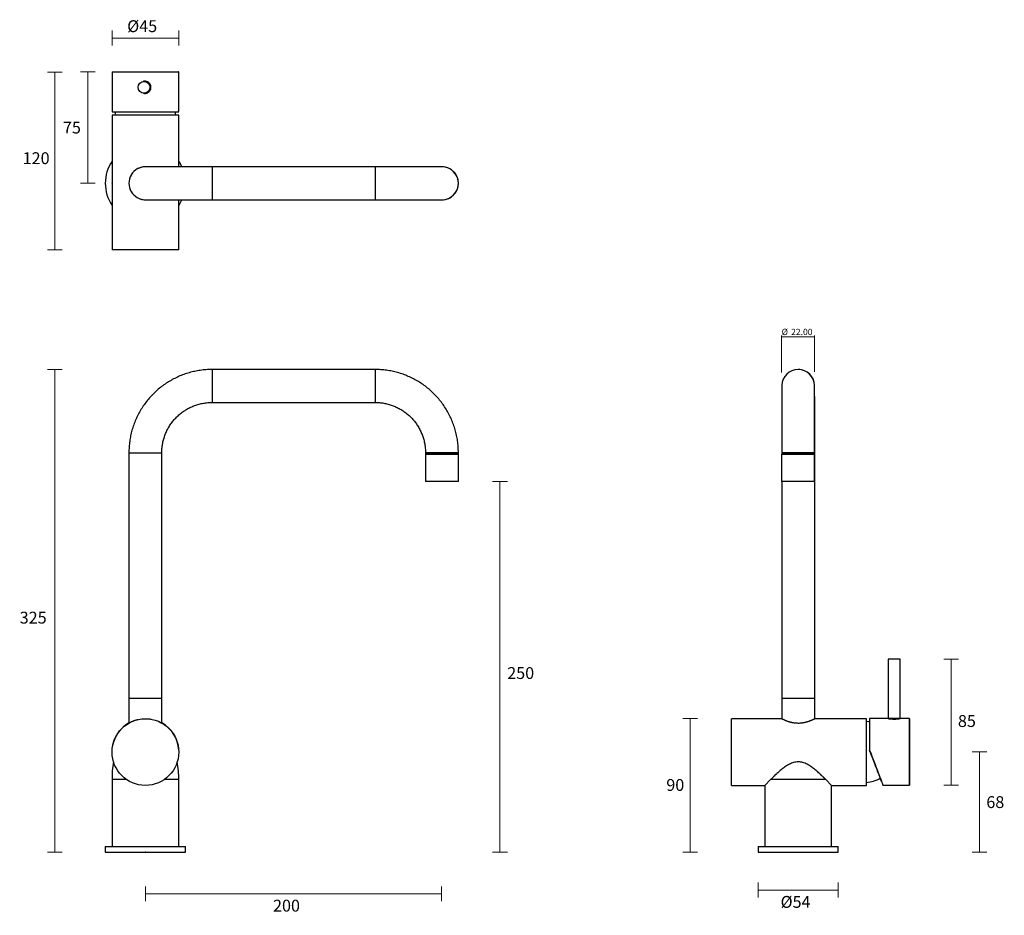
# Model space of a CAD drawing. Units: millimetres. Extents: x -50 to 614, y -143 to 461.
import ezdxf

# ---------------------------------------------------------------- set-up
doc = ezdxf.new("R2010")
doc.units = ezdxf.units.MM
doc.header["$PDSIZE"] = -1
doc.layers.add('DIMENSION', color=255, linetype='Continuous')
doc.styles.add('SLDTEXTSTYLE0', font='TXT', dxfattribs={"width": 0.75})
doc.dimstyles.new('RG Dimension Lines', dxfattribs={"dimscale": 12, "dimtxt": 8, "dimasz": 3.5, "dimexe": 5, "dimexo": 1, "dimgap": 4, "dimtad": 2, "dimtih": 1, "dimtoh": 1, "dimdec": 0, "dimzin": 0, "dimdsep": 46, "dimtxsty": 'Standard', "dimblk": 'NONE', "dimcen": 0, "dimclrd": 256, "dimclre": 256, "dimclrt": 7, "dimadec": 0, "dimazin": 0, "dimtfac": 1, "dimtdec": 0, "dimtmove": 0, "dimatfit": 3, "dimldrblk": 'NONE', "dimfxl": 5, "dimfxlon": 1, "dimtolj": 1, "dimtzin": 0, "dimlwd": 0, "dimlwe": 0, "dimarcsym": 0})
doc.dimstyles.new('SLDDIMSTYLE0', dxfattribs={"dimtxt": 4.233333, "dimasz": 3.302, "dimexe": 0, "dimexo": 0.0625, "dimgap": 1.058333, "dimtad": 1, "dimrnd": 1e-09, "dimzin": 4, "dimdsep": 46, "dimtxsty": 'SLDTEXTSTYLE0', "dimblk1": 'NONE', "dimblk2": 'NONE', "dimsah": 1, "dimcen": 0.09, "dimadec": 0, "dimazin": 1, "dimtfac": 1, "dimtofl": 0, "dimtmove": 0, "dimatfit": 3, "dimldrblk": 'NONE', "dimfxl": 1, "dimfrac": 2, "dimtolj": 1, "dimtzin": 12, "dimarcsym": 0})

# ---------------------------------------------------------------- blocks, each defined once
blk = doc.blocks.new('*D22')
at = {"layer": 'Defpoints', "color": 0, "transparency": 16777216}
for p in [(429.88, -10.74), (401.88, -100.87), (447.78, -100.87)]:
    blk.add_point(p, dxfattribs=at)
at = {"layer": 'DIMENSION', "lineweight": 0, "transparency": 16777216}
for p, q in [((406.88, -10.74), (396.88, -10.74)), ((401.88, -10.74), (401.88, -100.87)), ((406.88, -100.87), (396.88, -100.87))]:
    blk.add_line(p, q, dxfattribs=at)
at = {"layer": 'DIMENSION', "color": 7, "transparency": 16777216, "insert": (391.88, -51.46), "char_height": 8, "attachment_point": 2}
blk.add_mtext('\\A1;90', dxfattribs=at)
blk = doc.blocks.new('_None')
blk = doc.blocks.new('*D21')
at = {"layer": 'Defpoints', "color": 0, "transparency": 16777216}
for p in [(539.48, 29.32), (549.78, -55.68), (577.88, -55.68)]:
    blk.add_point(p, dxfattribs=at)
at = {"layer": 'DIMENSION', "lineweight": 0, "transparency": 16777216}
for p, q in [((572.88, 29.32), (582.88, 29.32)), ((577.88, 29.32), (577.88, -55.68)), ((572.88, -55.68), (582.88, -55.68))]:
    blk.add_line(p, q, dxfattribs=at)
at = {"layer": 'DIMENSION', "color": 7, "transparency": 16777216, "insert": (588.55, -8.34), "char_height": 8, "attachment_point": 2}
blk.add_mtext('\\A1;85', dxfattribs=at)
blk = doc.blocks.new('_D_2')
at = {"color": 7, "linetype": 'Continuous', "lineweight": 0, "transparency": 16777216}
for p, q in [((463.62, 222.79), (463.62, 247.76)), ((485.85, 246.76), (463.62, 246.76)), ((485.85, 223.16), (485.85, 247.76))]:
    blk.add_line(p, q, dxfattribs=at)
at = {"color": 7, "linetype": 'Continuous', "lineweight": 18, "transparency": 16777216, "char_height": 4.233, "attachment_point": 1, "style": 'SLDTEXTSTYLE0'}
for s, insert in [('%%c', (463.6, 252.22)), ('22.00', (469.99, 252.22))]:
    blk.add_mtext(s, dxfattribs=dict(at, insert=insert))
blk = doc.blocks.new('*D20')
at = {"layer": 'Defpoints', "color": 0, "transparency": 16777216}
for p in [(447.78, -100.87), (501.78, -100.87), (447.78, -126.33)]:
    blk.add_point(p, dxfattribs=at)
at = {"layer": 'DIMENSION', "lineweight": 0, "transparency": 16777216}
for p, q in [((447.78, -121.33), (447.78, -131.33)), ((501.78, -121.33), (501.78, -131.33)), ((501.78, -126.33), (447.78, -126.33))]:
    blk.add_line(p, q, dxfattribs=at)
at = {"layer": 'DIMENSION', "color": 7, "transparency": 16777216, "insert": (472.99, -130.33), "char_height": 8, "attachment_point": 2}
blk.add_mtext('\\A1;%%c54', dxfattribs=at)
blk = doc.blocks.new('*D18')
at = {"layer": 'Defpoints', "color": 0, "transparency": 16777216}
for p in [(234.33, 149.26), (34.52, -100.87), (34.52, -128.87)]:
    blk.add_point(p, dxfattribs=at)
at = {"layer": 'DIMENSION', "lineweight": 0, "transparency": 16777216}
for p, q in [((34.52, -123.87), (34.52, -133.87)), ((234.33, -123.87), (234.33, -133.87)), ((234.33, -128.87), (34.52, -128.87))]:
    blk.add_line(p, q, dxfattribs=at)
at = {"layer": 'DIMENSION', "color": 7, "transparency": 16777216, "insert": (129.69, -132.87), "char_height": 8, "attachment_point": 2}
blk.add_mtext('\\A1;200', dxfattribs=at)
blk = doc.blocks.new('*D17')
at = {"layer": 'Defpoints', "color": 0, "transparency": 16777216}
for p in [(79.52, 224.76), (-26.48, -100.87), (7.52, -100.87)]:
    blk.add_point(p, dxfattribs=at)
at = {"layer": 'DIMENSION', "lineweight": 0, "transparency": 16777216}
for p, q in [((-21.48, 224.76), (-31.48, 224.76)), ((-26.48, 224.76), (-26.48, -100.87)), ((-21.48, -100.87), (-31.48, -100.87))]:
    blk.add_line(p, q, dxfattribs=at)
at = {"layer": 'DIMENSION', "color": 7, "transparency": 16777216, "insert": (-41.15, 61.4), "char_height": 8, "attachment_point": 2}
blk.add_mtext('\\A1;325', dxfattribs=at)
blk = doc.blocks.new('*D16')
at = {"layer": 'Defpoints', "color": 0, "transparency": 16777216}
for p in [(245.63, 149.26), (273.63, 149.26), (61.52, -100.87)]:
    blk.add_point(p, dxfattribs=at)
at = {"layer": 'DIMENSION', "lineweight": 0, "transparency": 16777216}
for p, q in [((268.63, 149.26), (278.63, 149.26)), ((273.63, -100.87), (273.63, 149.26)), ((268.63, -100.87), (278.63, -100.87))]:
    blk.add_line(p, q, dxfattribs=at)
at = {"layer": 'DIMENSION', "color": 7, "transparency": 16777216, "insert": (287.63, 24.03), "char_height": 8, "attachment_point": 2}
blk.add_mtext('\\A1;250', dxfattribs=at)
blk = doc.blocks.new('*D25')
at = {"layer": 'Defpoints', "color": 0, "transparency": 16777216}
for p in [(12.03, 425.4), (-26.48, 305.5), (12.02, 305.5)]:
    blk.add_point(p, dxfattribs=at)
at = {"layer": 'DIMENSION', "lineweight": 0, "transparency": 16777216}
for p, q in [((-21.48, 425.4), (-31.48, 425.4)), ((-26.48, 425.4), (-26.48, 305.5)), ((-21.48, 305.5), (-31.48, 305.5))]:
    blk.add_line(p, q, dxfattribs=at)
at = {"layer": 'DIMENSION', "color": 7, "transparency": 16777216, "insert": (-39.15, 371.29), "char_height": 8, "attachment_point": 2}
blk.add_mtext('\\A1;120', dxfattribs=at)
blk = doc.blocks.new('*D24')
at = {"layer": 'Defpoints', "color": 0, "transparency": 16777216}
for p in [(12.03, 448.34), (12.03, 425.4), (57.03, 425.4)]:
    blk.add_point(p, dxfattribs=at)
at = {"layer": 'DIMENSION', "lineweight": 0, "transparency": 16777216}
for p, q in [((12.03, 443.34), (12.03, 453.34)), ((57.03, 443.34), (57.03, 453.34)), ((57.03, 448.34), (12.03, 448.34))]:
    blk.add_line(p, q, dxfattribs=at)
at = {"layer": 'DIMENSION', "color": 7, "transparency": 16777216, "insert": (32.37, 460.34), "char_height": 8, "attachment_point": 2}
blk.add_mtext('\\A1;%%c45', dxfattribs=at)
blk = doc.blocks.new('*D23')
at = {"layer": 'Defpoints', "color": 0, "transparency": 16777216}
for p in [(-4.33, 425.5), (34.52, 425.5), (34.52, 350.4)]:
    blk.add_point(p, dxfattribs=at)
at = {"layer": 'DIMENSION', "lineweight": 0, "transparency": 16777216}
for p, q in [((0.67, 425.5), (-9.33, 425.5)), ((-4.33, 350.4), (-4.33, 425.5)), ((0.67, 350.4), (-9.33, 350.4))]:
    blk.add_line(p, q, dxfattribs=at)
at = {"layer": 'DIMENSION', "color": 7, "transparency": 16777216, "insert": (-15, 387.95), "char_height": 8, "attachment_point": 5}
blk.add_mtext('\\A1;75', dxfattribs=at)
blk = doc.blocks.new('*D19')
at = {"layer": 'Defpoints', "color": 0, "transparency": 16777216}
for p in [(549.88, -33.18), (597.05, -33.18), (474.78, -100.87)]:
    blk.add_point(p, dxfattribs=at)
at = {"layer": 'DIMENSION', "lineweight": 0, "transparency": 16777216}
for p, q in [((592.05, -33.18), (602.05, -33.18)), ((597.05, -100.87), (597.05, -33.18)), ((592.05, -100.87), (602.05, -100.87))]:
    blk.add_line(p, q, dxfattribs=at)
at = {"layer": 'DIMENSION', "color": 7, "transparency": 16777216, "insert": (607.71, -67.03), "char_height": 8, "attachment_point": 5}
blk.add_mtext('\\A1;68', dxfattribs=at)

msp = doc.modelspace()

# ---------------------------------------------------------------- linework, layer by layer
at = {"color": 7, "linetype": 'Continuous', "lineweight": 25}
for p, q in [((57.031, 398.989), (57.031, 425.398)), ((56.994, 398.498), (56.948, 398.989)), ((57.018, 361.493), (57.018, 396.398)), ((189.521, 361.46), (79.521, 361.487)), ((234.521, 361.449), (189.521, 361.46)), ((57.018, 305.498), (57.018, 339.293)), ((79.516, 339.287), (189.516, 339.26)), ((189.516, 339.26), (234.516, 339.249)), ((34.518, 305.498), (12.018, 305.498)), ((57.018, 305.498), (34.518, 305.498)), ((189.518, 224.759), (79.518, 224.759)), ((474.773, 224.759), (474.746, 224.759)), ((79.518, 202.559), (189.518, 202.559)), ((223.403, 167.659), (223.403, 149.259)), ((245.633, 167.659), (223.403, 167.659)), ((223.418, 168.659), (223.418, 167.759)), ((223.418, 167.759), (245.618, 167.759)), ((245.618, 167.759), (245.618, 168.659)), ((245.633, 149.259), (245.633, 167.659)), ((463.62, 167.659), (463.62, 149.259)), ((485.85, 167.659), (463.62, 167.659)), ((463.635, 168.659), (463.635, 167.759)), ((485.835, 168.659), (463.635, 168.659)), ((463.635, 167.759), (485.835, 167.759)), ((463.684, 167.759), (463.684, 167.659)), ((485.835, 167.759), (485.835, 168.659)), ((485.85, 149.259), (485.85, 167.659)), ((485.884, 2.759), (485.884, 168.659)), ((245.633, 149.259), (223.403, 149.259)), ((485.85, 149.259), (463.62, 149.259)), ((463.684, 149.259), (463.684, 2.759)), ((535.484, 29.316), (535.484, -10.68)), ((543.484, -10.68), (543.484, 29.316)), ((463.659, 2.759), (463.659, -10.741)), ((474.784, 2.759), (463.659, 2.759)), ((485.909, 2.759), (474.784, 2.759)), ((485.909, -10.741), (485.909, 2.759)), ((463.659, -10.741), (429.884, -10.741)), ((429.884, -55.741), (429.884, -10.741)), ((520.784, -10.741), (485.909, -10.741)), ((535.412, -10.677), (522.884, -10.677)), ((549.784, -10.677), (543.564, -10.677)), ((456.151, -51.874), (452.284, -55.741)), ((493.418, -51.874), (456.151, -51.874)), ((429.884, -55.741), (452.284, -55.741)), ((452.284, -55.741), (452.284, -96.874)), ((447.784, -96.874), (447.784, -100.874))]:
    msp.add_line(p, q, dxfattribs=at)
at = {"color": 8, "linetype": 'Continuous', "lineweight": 25}
for p, q in [((79.521, 361.487), (79.516, 339.287)), ((189.521, 361.46), (189.516, 339.26)), ((23.418, 168.659), (45.618, 168.659)), ((234.516, 168.659), (223.418, 168.659)), ((245.618, 168.659), (234.516, 168.659)), ((485.835, 168.659), (485.884, 168.659))]:
    msp.add_line(p, q, dxfattribs=at)
at = {"color": 7, "linetype": 'Continuous', "lineweight": 25, "flags": 128}
for points in [[(55.009, 396.398), (54.892, 397.747), (54.787, 398.498)], [(59.134, 361.492), (57.901, 363.898), (57.018, 365.323)], [(57.018, 335.474), (57.901, 336.898), (59.129, 339.292)], [(522.884, -12.972), (522.133, -12.867), (520.784, -12.751)], [(539.449, -10.62), (538.371, -10.622), (537.376, -10.629), (536.537, -10.639), (535.917, -10.652), (535.561, -10.668), (535.496, -10.684), (535.727, -10.7), (536.237, -10.715), (536.987, -10.726), (537.923, -10.735), (538.975, -10.739), (540.064, -10.739), (541.11, -10.734), (542.036, -10.726), (542.772, -10.714), (543.265, -10.699), (543.477, -10.683), (543.393, -10.667), (543.02, -10.652), (542.384, -10.638), (541.533, -10.628), (540.53, -10.622), (539.449, -10.62)]]:
    msp.add_lwpolyline(points, dxfattribs=at)
at = {"color": 8, "linetype": 'Continuous', "lineweight": 25, "flags": 128}
for points in [[(79.518, 224.759), (79.518, 224.75), (79.518, 224.535), (79.517, 224.038), (79.517, 223.272), (79.517, 222.257), (79.516, 221.02), (79.516, 219.592), (79.516, 218.01), (79.516, 216.316), (79.516, 214.552), (79.516, 212.766), (79.516, 211.003), (79.516, 209.308), (79.516, 207.727), (79.516, 206.298), (79.517, 205.061), (79.517, 204.046), (79.517, 203.28), (79.518, 202.783), (79.518, 202.568), (79.518, 202.559)], [(189.518, 224.759), (189.518, 224.75), (189.518, 224.535), (189.517, 224.038), (189.517, 223.272), (189.517, 222.257), (189.516, 221.02), (189.516, 219.592), (189.516, 218.01), (189.516, 216.316), (189.516, 214.552), (189.516, 212.766), (189.516, 211.003), (189.516, 209.308), (189.516, 207.727), (189.516, 206.298), (189.517, 205.061), (189.517, 204.046), (189.517, 203.28), (189.518, 202.783), (189.518, 202.568), (189.518, 202.559)], [(485.871, 213.458), (485.873, 213.659), (485.864, 214.119)]]:
    msp.add_lwpolyline(points, dxfattribs=at)
at = {"color": 7, "linetype": 'Continuous', "lineweight": 25}
for centre, radius, start, end in [((56.931, 425.398), 0.1, 0, 90), ((234.518, 350.349), 11.115, 267.008886, 92.962866), ((234.518, 350.349), 11.1, 269.985876, 89.985876), ((474.746, 213.659), 11.1, 90.013005, 177.332584), ((474.773, 213.659), 11.1, 2.374007, 89.999999), ((538.415, -33.437), 62.822, 89.056864, 92.673877), ((540.502, -35.665), 65.049, 87.372123, 90.927369), ((549.784, -10.777), 0.1, 0, 90)]:
    msp.add_arc(centre, radius, start, end, dxfattribs=at)
at = {"color": 8, "linetype": 'Continuous', "lineweight": 25}
msp.add_arc((474.746, 213.659), 11.1, 359.999999, 90.013003, dxfattribs=at)
at = {"color": 7, "linetype": 'Continuous', "lineweight": 25}
for points, knots in [([(79.518, 224.759), (78.772, 224.75), (76.755, 224.726), (73.472, 224.474), (69.694, 223.937), (65.962, 223.141), (62.291, 222.094), (58.701, 220.8), (55.207, 219.265), (51.825, 217.497), (48.571, 215.502), (45.46, 213.292), (42.506, 210.875), (39.723, 208.262), (37.125, 205.467), (34.722, 202.502), (32.526, 199.38), (30.548, 196.117), (28.795, 192.726), (27.278, 189.225), (26.001, 185.628), (24.972, 181.953), (24.194, 178.216), (23.675, 174.436), (23.446, 171.242), (23.425, 169.315), (23.418, 168.659)], [0, 0, 0, 0, 0.0254142, 0.0686931, 0.1119775, 0.1552619, 0.1985462, 0.2418306, 0.285115, 0.3283993, 0.3716837, 0.4149681, 0.4582524, 0.5015368, 0.5448212, 0.5881056, 0.6313899, 0.6746743, 0.7179587, 0.761243, 0.8045274, 0.8478118, 0.8910961, 0.9343805, 0.9776649, 1, 1, 1, 1]), ([(245.618, 168.659), (245.61, 169.406), (245.585, 171.423), (245.333, 174.705), (244.796, 178.483), (244, 182.216), (242.953, 185.886), (241.66, 189.477), (240.125, 192.971), (238.356, 196.353), (236.362, 199.607), (234.151, 202.718), (231.734, 205.672), (229.122, 208.454), (226.327, 211.053), (223.361, 213.456), (220.24, 215.651), (216.976, 217.63), (213.586, 219.382), (210.084, 220.9), (206.487, 222.177), (202.812, 223.206), (199.076, 223.984), (195.295, 224.502), (192.102, 224.732), (190.174, 224.752), (189.518, 224.759)], [0, 0, 0, 0, 0.0254142, 0.0686931, 0.1119775, 0.1552619, 0.1985462, 0.2418306, 0.285115, 0.3283993, 0.3716837, 0.4149681, 0.4582525, 0.5015368, 0.5448212, 0.5881056, 0.6313899, 0.6746743, 0.7179587, 0.761243, 0.8045274, 0.8478118, 0.8910961, 0.9343805, 0.9776649, 1, 1, 1, 1]), ([(463.659, 214.177), (463.656, 214.126), (463.652, 214.026), (463.649, 213.923), (463.647, 213.841), (463.646, 213.766), (463.646, 213.7), (463.645, 213.581), (463.645, 213.308), (463.644, 212.687), (463.643, 211.803), (463.642, 210.687), (463.641, 209.331), (463.641, 207.743), (463.64, 205.93), (463.639, 203.902), (463.639, 201.672), (463.638, 199.252), (463.637, 196.655), (463.637, 193.898), (463.637, 190.995), (463.636, 187.963), (463.636, 184.821), (463.636, 181.585), (463.635, 178.275), (463.635, 174.909), (463.635, 171.696), (463.635, 169.608), (463.635, 168.659)], [0, 0, 0, 0, 0.0023365, 0.0045758, 0.0069488, 0.0108102, 0.0193722, 0.0355934, 0.0847306, 0.1361621, 0.1850307, 0.2335839, 0.2820509, 0.3304838, 0.3789004, 0.4273084, 0.4757113, 0.5241109, 0.5725085, 0.6209046, 0.6692997, 0.7176941, 0.766088, 0.8144814, 0.8628746, 0.9112676, 0.9596605, 1, 1, 1, 1]), ([(485.835, 168.659), (485.835, 169.258), (485.835, 170.995), (485.835, 173.864), (485.835, 177.242), (485.835, 180.571), (485.836, 183.831), (485.836, 187.004), (485.836, 190.071), (485.837, 193.015), (485.837, 195.818), (485.838, 198.465), (485.838, 200.939), (485.839, 203.228), (485.84, 205.318), (485.84, 207.196), (485.841, 208.852), (485.842, 210.275), (485.843, 211.459), (485.843, 212.392), (485.844, 213.081), (485.845, 213.42), (485.846, 213.572), (485.845, 213.549), (485.845, 213.546)], [0, 0, 0, 0, 0.0260705, 0.0756386, 0.1252153, 0.1747919, 0.2243683, 0.2739444, 0.3235203, 0.3730956, 0.4226704, 0.4722443, 0.5218171, 0.5713883, 0.6209571, 0.6705224, 0.7200821, 0.7696323, 0.819165, 0.8686612, 0.918067, 0.9671739, 0.9964194, 1, 1, 1, 1]), ([(485.884, 168.659), (485.884, 169.258), (485.884, 170.995), (485.884, 173.865), (485.884, 177.243), (485.884, 180.573), (485.884, 183.833), (485.883, 187.007), (485.883, 190.074), (485.883, 193.018), (485.882, 195.822), (485.882, 198.47), (485.881, 200.946), (485.88, 203.236), (485.88, 205.327), (485.879, 207.207), (485.878, 208.865), (485.878, 210.292), (485.877, 211.48), (485.876, 212.422), (485.875, 213.115), (485.874, 213.493), (485.874, 213.656), (485.873, 213.738), (485.872, 213.839), (485.869, 213.992), (485.865, 214.083), (485.863, 214.121)], [0, 0, 0, 0, 0.0254709, 0.0738992, 0.1223359, 0.1707727, 0.2192096, 0.2676467, 0.3160842, 0.364522, 0.4129604, 0.4613995, 0.5098397, 0.5582812, 0.6067248, 0.6551714, 0.7036226, 0.7520817, 0.8005547, 0.8490557, 0.8976222, 0.9463886, 0.9743536, 0.9883777, 0.9956109, 0.9981628, 1, 1, 1, 1]), ([(45.618, 168.659), (45.624, 169.11), (45.641, 170.549), (45.852, 172.971), (46.355, 175.896), (47.115, 178.765), (48.121, 181.558), (49.368, 184.251), (50.846, 186.826), (52.543, 189.261), (54.446, 191.539), (56.54, 193.642), (58.811, 195.554), (61.24, 197.26), (63.808, 198.748), (66.497, 200.006), (69.286, 201.023), (72.152, 201.794), (75.075, 202.308), (77.54, 202.533), (79.023, 202.553), (79.518, 202.559)], [0, 0, 0, 0, 0.0254173, 0.0810916, 0.13678, 0.1924683, 0.2481567, 0.3038451, 0.3595335, 0.4152219, 0.4709102, 0.5265986, 0.582287, 0.6379754, 0.6936637, 0.7493521, 0.8050405, 0.8607289, 0.9164172, 0.9721056, 1, 1, 1, 1]), ([(189.518, 202.559), (189.969, 202.554), (191.408, 202.536), (193.83, 202.325), (196.755, 201.823), (199.625, 201.063), (202.417, 200.056), (205.111, 198.809), (207.685, 197.332), (210.121, 195.635), (212.399, 193.732), (214.502, 191.637), (216.413, 189.367), (218.12, 186.938), (219.607, 184.369), (220.865, 181.68), (221.882, 178.892), (222.653, 176.025), (223.168, 173.103), (223.392, 170.637), (223.412, 169.154), (223.418, 168.659)], [0, 0, 0, 0, 0.0254173, 0.0810916, 0.13678, 0.1924683, 0.2481567, 0.3038451, 0.3595335, 0.4152219, 0.4709102, 0.5265986, 0.582287, 0.6379754, 0.6936637, 0.7493521, 0.8050405, 0.8607289, 0.9164173, 0.9721056, 1, 1, 1, 1]), ([(463.687, -10.755), (463.677, -10.75), (463.649, -10.737), (463.708, -10.765), (463.787, -10.804), (463.941, -10.879), (464.191, -11), (464.565, -11.175), (465.031, -11.388), (465.48, -11.584), (465.893, -11.758), (466.227, -11.894), (466.537, -12.017), (466.768, -12.105), (466.888, -12.15), (466.944, -12.171), (466.97, -12.18), (466.981, -12.184), (466.986, -12.186), (466.988, -12.187), (466.989, -12.187), (466.99, -12.187), (467.221, -12.273), (467.534, -12.384), (467.946, -12.523), (468.18, -12.599), (468.383, -12.663), (468.517, -12.704), (468.585, -12.725), (468.614, -12.733), (468.626, -12.737), (468.632, -12.739), (468.634, -12.739), (468.635, -12.74), (468.636, -12.74), (468.636, -12.74), (468.636, -12.74), (468.766, -12.779), (469.023, -12.854), (469.41, -12.959), (469.788, -13.056), (470.154, -13.144), (470.601, -13.243), (471.133, -13.349), (471.755, -13.453), (472.948, -13.621), (473.973, -13.656), (474.784, -13.684)], [0, 0, 0, 0, 0.0206467, 0.0593118, 0.0981051, 0.1370604, 0.1971091, 0.2596688, 0.3167694, 0.3787718, 0.4081702, 0.4399743, 0.4726963, 0.490301, 0.498668, 0.5024697, 0.5041657, 0.5049164, 0.5052476, 0.5053935, 0.5054577, 0.505486, 0.5055082, 0.5620883, 0.5789563, 0.5976509, 0.6134048, 0.6223704, 0.6260813, 0.6276688, 0.6283585, 0.6286603, 0.6287927, 0.6288509, 0.6288766, 0.6288878, 0.6288928, 0.6288967, 0.6559867, 0.6818379, 0.7064524, 0.7298325, 0.751981, 0.7904662, 0.8275924, 0.8633832, 1, 1, 1, 1]), ([(474.784, -13.684), (475.227, -13.675), (476.032, -13.659), (477.101, -13.554), (477.936, -13.436), (478.636, -13.311), (479.289, -13.175), (479.9, -13.028), (480.468, -12.876), (480.997, -12.723), (481.587, -12.537), (482.098, -12.363), (482.705, -12.143), (483.277, -11.922), (483.822, -11.698), (484.205, -11.534), (484.528, -11.392), (484.834, -11.254), (485.118, -11.122), (485.596, -10.896), (485.891, -10.75), (485.9, -10.746), (485.901, -10.745)], [0, 0, 0, 0, 0.074706, 0.1358115, 0.1835403, 0.2217186, 0.2620891, 0.3046729, 0.3386489, 0.3748634, 0.4133665, 0.465003, 0.490502, 0.5582277, 0.611443, 0.6460544, 0.6783814, 0.7206859, 0.7611643, 0.7998357, 0.9602343, 1, 1, 1, 1]), ([(535.412, -10.68), (535.424, -10.68), (535.45, -10.679), (535.555, -10.692), (535.63, -10.702), (535.644, -10.704), (535.646, -10.704), (535.646, -10.704), (535.665, -10.707), (535.817, -10.727), (536.217, -10.782), (536.791, -10.848), (537.357, -10.903), (537.893, -10.946), (538.811, -10.993), (539.951, -10.999), (541.111, -10.948), (542.093, -10.86), (542.624, -10.796), (542.995, -10.748), (543.333, -10.703), (543.583, -10.668), (543.565, -10.678), (543.564, -10.678)], [0, 0, 0, 0, 0.0377956, 0.0827496, 0.0917608, 0.0928916, 0.093033, 0.0930507, 0.0930536, 0.1060926, 0.194032, 0.2868324, 0.3012039, 0.3650259, 0.4361032, 0.5361701, 0.6411424, 0.7271023, 0.8172853, 0.8289281, 0.8868049, 0.9956609, 1, 1, 1, 1]), ([(493.418, -51.874), (493.349, -51.804), (493.21, -51.664), (492.994, -51.447), (492.77, -51.222), (492.538, -50.991), (492.297, -50.752), (492.048, -50.506), (491.606, -50.072), (490.926, -49.411), (490.032, -48.562), (489.035, -47.638), (488.005, -46.715), (486.881, -45.748), (485.735, -44.808), (484.57, -43.912), (483.331, -43.027), (482.087, -42.225), (480.749, -41.469), (479.371, -40.821), (477.891, -40.295), (476.36, -39.955), (475.308, -39.875), (474.277, -39.874), (473.225, -39.953), (471.714, -40.286), (470.232, -40.808), (468.854, -41.451), (467.499, -42.214), (466.256, -43.015), (465.013, -43.901), (463.845, -44.799), (462.699, -45.738), (461.58, -46.701), (460.553, -47.62), (459.555, -48.545), (458.655, -49.398), (457.903, -50.129), (457.337, -50.686), (456.917, -51.104), (456.522, -51.5), (456.273, -51.751), (456.151, -51.874)], [0, 0, 0, 0, 0.0084832, 0.0171127, 0.025889, 0.0348127, 0.0438842, 0.053104, 0.0624724, 0.092041, 0.1245256, 0.1516026, 0.1870364, 0.2183121, 0.2494344, 0.282827, 0.3115755, 0.3446412, 0.3742666, 0.4056007, 0.4369879, 0.4689204, 0.4996652, 0.5000016, 0.5307744, 0.5627236, 0.5927302, 0.6254455, 0.6549469, 0.6878521, 0.7167777, 0.7503846, 0.7813598, 0.8124724, 0.8478113, 0.874704, 0.9075318, 0.9373717, 0.9537112, 0.9695941, 0.9850227, 1, 1, 1, 1])]:
    msp.add_open_spline(points, degree=3, knots=knots, dxfattribs=at)
at = {"color": 7, "linetype": 'Continuous', "lineweight": 0}
msp.add_point((234.33, 149.259), dxfattribs=at)
at = {"layer": 'DIMENSION'}
for p, q in [((12.031, 425.398), (12.031, 398.731)), ((57.031, 425.398), (12.031, 425.398)), ((12.131, 425.498), (56.931, 425.498)), ((34.194, 419.098), (33.595, 419.098)), ((33.595, 411.098), (34.194, 411.098)), ((12.079, 398.731), (12.039, 398.498)), ((12.039, 398.498), (56.994, 398.498)), ((12.018, 396.398), (12.018, 305.498)), ((34.518, 396.398), (12.018, 396.398)), ((57.018, 396.398), (34.518, 396.398)), ((79.521, 361.487), (34.521, 361.498)), ((34.516, 339.298), (79.516, 339.287)), ((23.418, 168.659), (23.418, 2.759)), ((45.618, 2.759), (45.618, 168.659)), ((23.393, 2.759), (23.393, -13.684)), ((45.643, 2.759), (23.393, 2.759)), ((45.643, -13.684), (45.643, 2.759)), ((520.784, -55.741), (520.784, -10.741)), ((522.884, -10.677), (522.884, -31.895)), ((549.784, -55.677), (549.784, -10.677)), ((549.884, -10.777), (549.884, -55.577)), ((56.978, -31.895), (56.994, -31.895)), ((522.884, -31.914), (522.884, -31.895)), ((12.018, -51.874), (12.018, -96.874)), ((21.907, -51.874), (12.018, -51.874)), ((57.018, -51.874), (47.13, -51.874)), ((57.018, -96.874), (57.018, -51.874)), ((497.284, -55.741), (493.418, -51.874)), ((497.284, -96.874), (497.284, -55.741)), ((497.284, -55.741), (520.784, -55.741)), ((531.872, -55.677), (549.784, -55.677)), ((7.518, -96.874), (7.518, -100.874)), ((7.518, -96.874), (61.518, -96.874)), ((61.518, -100.874), (61.518, -96.874)), ((447.784, -96.874), (501.784, -96.874)), ((501.784, -100.874), (501.784, -96.874)), ((7.518, -100.874), (61.518, -100.874)), ((447.784, -100.874), (501.784, -100.874))]:
    msp.add_line(p, q, dxfattribs=at)
at = {"layer": 'DIMENSION', "flags": 128}
for points in [[(33.242, 419.083), (33.929, 419.189), (34.209, 419.198)], [(34.209, 410.998), (33.929, 411.008), (33.242, 411.114)], [(14.25, 398.498), (14.145, 397.747), (14.028, 396.398)], [(12.018, 350.766), (12.015, 350.395), (12.018, 350.031)]]:
    msp.add_lwpolyline(points, dxfattribs=at)
at = {"layer": 'DIMENSION'}
for centre, radius in [((33.595, 415.098), 4), ((34.518, -33.241), 22.5)]:
    msp.add_circle(centre, radius, dxfattribs=at)
for centre, radius, start, end in [((12.131, 425.398), 0.1, 90, 180), ((34.194, 415.099), 4, 359.491779, 89.996875), ((34.194, 415.098), 4, 270.003018, 359.498481), ((34.518, 350.398), 27, 146.44269, 213.55731), ((34.518, 350.398), 11.125, 86.144038, 273.827713), ((34.518, 350.398), 11.1, 89.985876, 269.985876), ((34.531, -33.177), 22.5, 119.669567, 169.05139), ((34.531, -33.177), 22.5, 3.267049, 60.403308), ((77.015, -51.249), 65, 169.921772, 180.55115), ((-7.979, -51.249), 65, 359.44885, 10.0767), ((519.735, -33.759), 20, 273.00678, 301.225666), ((549.784, -55.577), 0.1, 270, 360)]:
    msp.add_arc(centre, radius, start, end, dxfattribs=at)
for points, knots in [([(33.479, 411.109), (33.751, 411.056), (34.252, 410.958), (34.944, 411.055), (35.381, 411.169), (35.592, 411.244), (35.631, 411.258), (35.636, 411.26), (35.637, 411.26), (35.686, 411.279), (36.067, 411.431), (36.755, 411.832), (37.315, 412.405), (37.715, 412.971), (38.007, 413.507), (38.289, 414.425), (38.338, 415.565), (38.022, 416.725), (37.421, 417.707), (36.862, 418.238), (36.33, 418.608), (35.694, 418.963), (34.68, 419.218), (33.678, 419.222), (33.172, 419.041), (33.001, 418.979)], [0, 0, 0, 0, 0.0556685, 0.1027433, 0.1397533, 0.147172, 0.1481031, 0.1482195, 0.148234, 0.1482365, 0.1589713, 0.2313706, 0.3077719, 0.3196037, 0.3721476, 0.4306645, 0.5130482, 0.5994706, 0.6702402, 0.7444866, 0.754072, 0.8017212, 0.8913408, 0.9632333, 1, 1, 1, 1]), ([(23.399, -13.68), (23.397, -13.681), (23.383, -13.689), (23.443, -13.655), (23.589, -13.574), (23.849, -13.43), (24.21, -13.24), (24.677, -13.004), (25.13, -12.791), (25.554, -12.603), (25.969, -12.426), (26.435, -12.241), (27.015, -12.025), (27.595, -11.829), (28.263, -11.625), (28.875, -11.456), (29.282, -11.36), (29.463, -11.318)], [0, 0, 0, 0, 0.0114829, 0.0917674, 0.1730111, 0.2599275, 0.3523206, 0.4354297, 0.5296405, 0.5711576, 0.6193526, 0.6979398, 0.7453506, 0.8212168, 0.8873241, 0.949828, 1, 1, 1, 1]), ([(34.348, -10.76), (34.527, -10.753), (34.935, -10.736), (35.573, -10.765), (36.256, -10.804), (37.054, -10.88), (37.792, -10.971), (38.282, -11.062), (38.445, -11.092)], [0, 0, 0, 0, 0.1281303, 0.2913489, 0.4551083, 0.6195518, 0.8730377, 1, 1, 1, 1]), ([(43.379, -12.559), (43.413, -12.574), (43.503, -12.612), (43.618, -12.663), (43.711, -12.704), (43.756, -12.725), (43.775, -12.733), (43.784, -12.737), (43.787, -12.739), (43.789, -12.739), (43.79, -12.74), (43.79, -12.74), (43.79, -12.74), (43.79, -12.74), (43.876, -12.779), (44.039, -12.854), (44.263, -12.959), (44.461, -13.056), (44.637, -13.144), (44.832, -13.243), (45.034, -13.349), (45.229, -13.453), (45.536, -13.621), (45.596, -13.656), (45.643, -13.684)], [0, 0, 0, 0, 0.0241099, 0.0623207, 0.0840664, 0.0930672, 0.0969176, 0.0985905, 0.0993225, 0.0996438, 0.099785, 0.0998471, 0.0998744, 0.0998864, 0.0998959, 0.1656023, 0.2283039, 0.2880057, 0.3447137, 0.3984347, 0.4917797, 0.5818287, 0.6686384, 1, 1, 1, 1]), ([(522.884, -31.895), (523.424, -33.299), (524.534, -36.192), (526.198, -40.544), (527.811, -44.774), (529.261, -48.595), (530.442, -51.726), (531.297, -54.016), (531.758, -55.28), (531.935, -55.786), (531.877, -55.658), (531.872, -55.648)], [0, 0, 0, 0, 0.1188143, 0.2446907, 0.375006, 0.5066074, 0.6363249, 0.7614713, 0.8801247, 0.9911376, 1, 1, 1, 1]), ([(530.935, -53.207), (530.939, -53.215), (530.998, -53.346), (530.858, -52.948), (530.612, -52.265), (530.253, -51.289), (529.795, -50.065), (529.286, -48.711), (528.942, -47.795), (528.349, -46.223), (527.675, -44.452), (526.945, -42.531), (526.467, -41.274), (525.906, -39.803), (525.269, -38.137), (524.634, -36.474), (524.031, -34.902), (523.475, -33.451), (523.077, -32.414), (522.884, -31.914)], [0, 0, 0, 0, 0.0083851, 0.131074, 0.1931696, 0.2559293, 0.3763686, 0.417989, 0.4603653, 0.5035211, 0.6206968, 0.6628826, 0.7066189, 0.7486552, 0.8082349, 0.8665125, 0.9044405, 0.9538489, 1, 1, 1, 1])]:
    msp.add_open_spline(points, degree=3, knots=knots, dxfattribs=at)
msp.add_point((34.518, -100.874), dxfattribs=at)

# ---------------------------------------------------------------- dimensions: what is measured, and where the dimension line sits
at = {"color": 7, "linetype": 'Continuous', "lineweight": 18}
dim = msp.add_linear_dim(base=(463.62, 246.759), p1=(485.85, 167.659), p2=(463.62, 167.659), text='%%c<>', dimstyle='SLDDIMSTYLE0', dxfattribs=at)
dim.commit()
dim.dimension.update_dxf_attribs({"geometry": '_D_2', "text_midpoint": (473.832, 246.759), "dimtype": 160})
at = {"layer": 'DIMENSION'}
for base, p1, p2, picture, middle in [((12.031, 448.337), (57.031, 425.398), (12.031, 425.398), '*D24', (32.368, 448.337)), ((447.784, -126.333), (501.784, -100.874), (447.784, -100.874), '*D20', (472.992, -126.333))]:
    dim = msp.add_linear_dim(base=base, p1=p1, p2=p2, text='%%c<>', dimstyle='RG Dimension Lines', dxfattribs=at)
    dim.commit()
    dim.dimension.update_dxf_attribs({"geometry": picture, "text_midpoint": middle, "dimtype": 160})
for base, p1, p2, picture, middle in [((-26.482, 305.498), (12.031, 425.398), (12.018, 305.498), '*D25', (-26.482, 367.294)), ((273.633, 149.259), (61.518, -100.874), (245.633, 149.259), '*D16', (273.633, 20.026)), ((577.884, -55.677), (539.484, 29.316), (549.784, -55.677), '*D21', (577.884, -12.339)), ((401.884, -100.874), (429.884, -10.741), (447.784, -100.874), '*D22', (401.884, -55.456))]:
    dim = msp.add_linear_dim(base=base, p1=p1, p2=p2, angle=90, dimstyle='RG Dimension Lines', dxfattribs=at)
    dim.commit()
    dim.dimension.update_dxf_attribs({"geometry": picture, "text_midpoint": middle, "dimtype": 160})
for base, p1, p2, picture, middle in [((-4.33, 425.498), (34.518, 350.398), (34.518, 425.498), '*D23', (-14.997, 387.948)), ((597.045, -33.177), (474.784, -100.874), (549.884, -33.177), '*D19', (607.712, -67.026))]:
    dim = msp.add_linear_dim(base=base, p1=p1, p2=p2, angle=90, dimstyle='RG Dimension Lines', dxfattribs=at)
    dim.commit()
    dim.dimension.update_dxf_attribs({"geometry": picture, "text_midpoint": middle})
dim = msp.add_linear_dim(base=(-26.482, -100.874), p1=(79.518, 224.759), p2=(7.518, -100.874), angle=90, dimstyle='RG Dimension Lines', override={"dimrnd": 5}, dxfattribs=at)
dim.commit()
dim.dimension.update_dxf_attribs({"geometry": '*D17', "text_midpoint": (-26.482, 57.403), "dimtype": 160})
dim = msp.add_linear_dim(base=(34.518, -128.874), p1=(234.33, 149.259), p2=(34.518, -100.874), dimstyle='RG Dimension Lines', dxfattribs=at)
dim.commit()
dim.dimension.update_dxf_attribs({"geometry": '*D18', "text_midpoint": (129.695, -128.874), "dimtype": 160})

doc.saveas('drawing.dxf')
